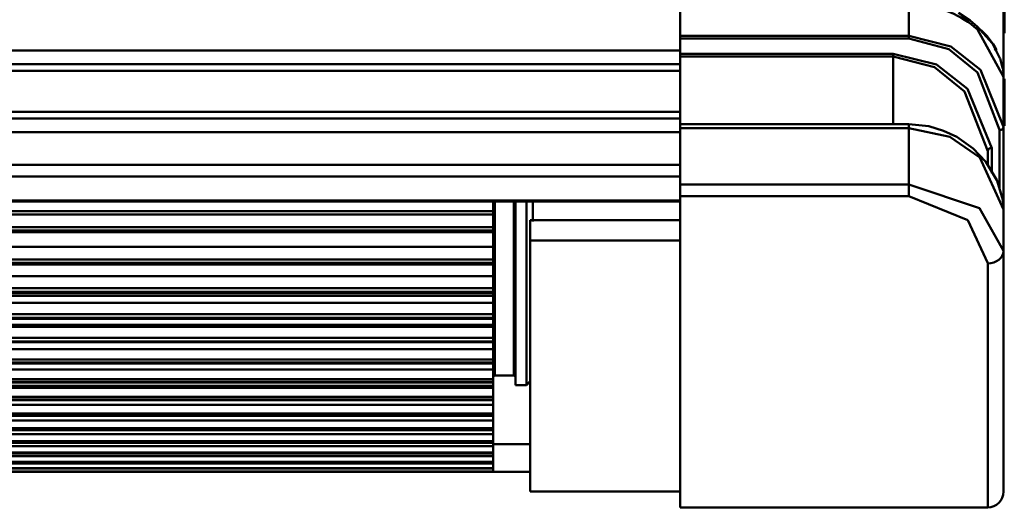
# Model space of a CAD drawing. Units: millimetres. Extents: x 59 to 11996, y 24 to 8424.
# Drawn here: x 2547 to 2653, y 6140 to 6192 of the extents above; entities that cross this region are included whole.
import ezdxf

# ---------------------------------------------------------------- set-up
doc = ezdxf.new("R2010")
doc.units = ezdxf.units.MM
doc.header["$MEASUREMENT"] = 0
doc.layers.add('(1) Shape lines', color=7, linetype='Continuous', lineweight=35)

# ---------------------------------------------------------------- blocks, each defined once
blk = doc.blocks.new('Crane_WorkSt_2_c0734695-df6d-4f74-ad2a-004d03e26bd7')
at = {"layer": '(1) Shape lines', "color": 7, "linetype": 'Continuous', "lineweight": 50, "ltscale": 60}
for p, q in [((915.28, 2576.51), (915.28, 2543.6)), ((874.28, 2548.79), (874.28, 2571.32)), ((915.38, 2549.16), (915.38, 2555.86)), ((903.28, 2548.79), (903.28, 2553.34)), ((903.28, 2548.79), (874.28, 2548.79)), ((874.28, 2548.79), (874.28, 2548.46)), ((874.28, 2548.46), (903.28, 2548.46)), ((874.28, 2546.52), (874.28, 2548.46)), ((903.28, 2548.79), (903.28, 2548.46)), ((915.28, 2549.16), (915.38, 2549.16)), ((874.28, 2546.96), (577.28, 2546.96)), ((874.28, 2546.52), (874.28, 2546.18)), ((901.28, 2546.52), (874.28, 2546.52)), ((874.28, 2546.18), (901.28, 2546.18)), ((874.28, 2537.61), (874.28, 2546.18)), ((901.28, 2546.18), (901.28, 2546.52)), ((901.28, 2546.18), (901.28, 2537.61)), ((577.28, 2545.23), (874.28, 2545.23)), ((765.27, 2544.36), (874.28, 2544.36)), ((915.28, 2537.26), (915.28, 2543.6)), ((915.28, 2543.37), (915.38, 2543.37)), ((915.28, 2543.29), (915.38, 2543.29)), ((915.38, 2543.29), (915.38, 2543.37)), ((915.38, 2537.42), (915.38, 2543.29)), ((577.28, 2539.18), (874.28, 2539.18)), ((577.28, 2538.32), (874.28, 2538.32)), ((874.28, 2537.61), (903.28, 2537.61)), ((874.28, 2537.11), (903.28, 2537.11)), ((874.28, 2529.95), (874.28, 2537.11)), ((903.28, 2537.11), (903.28, 2529.95)), ((914.78, 2536.89), (914.78, 2529.38)), ((915.28, 2537.42), (915.38, 2537.42)), ((915.28, 2537.41), (915.38, 2537.41)), ((915.28, 2537.41), (915.38, 2537.41)), ((915.28, 2537.41), (915.38, 2537.41)), ((915.28, 2526.73), (915.28, 2537.26)), ((915.38, 2537.41), (915.38, 2537.42)), ((915.38, 2537.41), (915.38, 2537.41)), ((577.28, 2536.59), (874.28, 2536.59)), ((913.78, 2531.42), (913.78, 2534.59)), ((913.28, 2532.41), (913.28, 2534.21)), ((577.28, 2532.48), (874.28, 2532.48)), ((577.28, 2530.97), (874.28, 2530.97)), ((874.28, 2529.95), (874.28, 2528.47)), ((903.28, 2529.95), (874.28, 2529.95)), ((903.28, 2528.47), (903.28, 2529.95)), ((874.28, 2528.47), (903.28, 2528.47)), ((874.28, 2489.05), (874.28, 2528.47)), ((577.28, 2527.94), (874.28, 2527.94)), ((874.28, 2527.82), (577.28, 2527.82)), ((850.58, 2526.58), (850.58, 2527.81)), ((850.78, 2527.65), (850.78, 2505.75)), ((853.18, 2505.75), (853.18, 2527.65)), ((853.38, 2504.55), (853.38, 2527.71)), ((854.78, 2504.55), (854.78, 2527.68)), ((855.58, 2527.67), (855.58, 2525.29)), ((915.28, 2521.56), (915.28, 2526.78)), ((915.28, 2526.78), (915.28, 2526.76)), ((850.58, 2526.59), (733.28, 2526.59)), ((733.28, 2526.16), (850.58, 2526.16)), ((850.58, 2526.16), (850.58, 2526.59)), ((850.58, 2526.16), (850.58, 2524.55)), ((850.58, 2524.55), (733.28, 2524.55)), ((850.58, 2524.13), (850.58, 2524.55)), ((874.28, 2525.45), (855.28, 2525.45)), ((855.28, 2525.45), (855.28, 2522.88)), ((733.28, 2524.13), (850.58, 2524.13)), ((850.58, 2523.92), (733.28, 2523.92)), ((850.58, 2522.05), (850.58, 2523.92)), ((733.28, 2522.05), (850.58, 2522.05)), ((850.58, 2522.05), (850.58, 2520.47)), ((874.28, 2522.88), (855.28, 2522.88)), ((855.28, 2522.88), (855.28, 2491.05)), ((915.28, 2491.05), (915.28, 2521.56)), ((850.58, 2520.47), (733.28, 2520.47)), ((733.28, 2520.02), (850.58, 2520.02)), ((850.58, 2519.84), (733.28, 2519.84)), ((850.58, 2520.02), (850.58, 2520.47)), ((850.58, 2520.02), (850.58, 2519.84)), ((850.58, 2518.35), (850.58, 2519.84)), ((913.28, 2519.98), (913.28, 2489.05)), ((733.28, 2518.35), (850.58, 2518.35)), ((850.58, 2518.35), (850.58, 2516.82)), ((850.58, 2516.82), (733.28, 2516.82)), ((850.58, 2516.35), (850.58, 2516.82)), ((733.28, 2516.35), (850.58, 2516.35)), ((850.58, 2516.2), (733.28, 2516.2)), ((850.58, 2515.86), (733.28, 2515.86)), ((850.58, 2515.86), (850.58, 2516.2)), ((850.58, 2514.99), (850.58, 2515.86)), ((733.28, 2514.99), (850.58, 2514.99)), ((850.58, 2514.99), (850.58, 2513.52)), ((850.58, 2513.52), (733.28, 2513.52)), ((733.28, 2513.06), (850.58, 2513.06)), ((850.58, 2513.06), (850.58, 2513.52)), ((850.58, 2513.06), (850.58, 2512.93)), ((850.58, 2512.93), (733.28, 2512.93)), ((850.58, 2512.2), (733.28, 2512.2)), ((733.28, 2511.94), (850.58, 2511.94)), ((850.58, 2512.2), (850.58, 2512.93)), ((850.58, 2511.94), (850.58, 2512.2)), ((850.58, 2511.94), (850.58, 2510.53)), ((850.58, 2510.53), (733.28, 2510.53)), ((850.58, 2510.09), (850.58, 2510.53)), ((733.28, 2510.09), (850.58, 2510.09)), ((850.58, 2509.97), (733.28, 2509.97)), ((850.58, 2509.1), (850.58, 2509.98)), ((733.28, 2509.1), (850.58, 2509.1)), ((850.58, 2509.1), (850.58, 2507.8)), ((850.58, 2507.8), (733.28, 2507.8)), ((733.28, 2507.39), (850.58, 2507.39)), ((850.58, 2507.29), (733.28, 2507.29)), ((850.58, 2507.39), (850.58, 2507.8)), ((850.58, 2506.52), (850.58, 2507.3)), ((733.28, 2506.52), (850.58, 2506.52)), ((850.58, 2506.52), (850.58, 2505.31)), ((853.18, 2505.75), (850.78, 2505.75)), ((850.58, 2505.31), (733.28, 2505.31)), ((733.28, 2504.94), (850.58, 2504.94)), ((850.58, 2504.86), (733.28, 2504.86)), ((850.58, 2504.47), (733.28, 2504.47)), ((850.58, 2504.94), (850.58, 2505.31)), ((850.58, 2504.47), (850.58, 2504.87)), ((850.58, 2504.21), (850.58, 2504.47)), ((850.58, 2504.47), (850.58, 2504.47)), ((850.58, 2504.47), (850.58, 2504.47)), ((854.78, 2504.55), (853.38, 2504.55)), ((855.28, 2505.05), (854.78, 2504.55)), ((733.28, 2504.21), (850.58, 2504.21)), ((850.58, 2503.04), (733.28, 2503.04)), ((850.58, 2504.21), (850.58, 2503.04)), ((850.58, 2502.7), (850.58, 2503.04)), ((733.28, 2502.7), (850.58, 2502.7)), ((850.58, 2502.64), (733.28, 2502.64)), ((733.28, 2502.04), (850.58, 2502.04)), ((850.58, 2502.04), (850.58, 2502.65)), ((850.58, 2502.04), (850.58, 2500.96)), ((850.58, 2500.96), (733.28, 2500.96)), ((733.28, 2500.68), (850.58, 2500.68)), ((850.58, 2500.63), (733.28, 2500.63)), ((850.58, 2500.68), (850.58, 2500.96)), ((850.58, 2500.68), (850.58, 2500.63)), ((850.58, 2500.08), (850.58, 2500.63)), ((733.28, 2500.08), (850.58, 2500.08)), ((850.58, 2500.08), (850.58, 2499.09)), ((850.58, 2499.09), (733.28, 2499.09)), ((733.28, 2498.86), (850.58, 2498.86)), ((850.58, 2498.82), (733.28, 2498.82)), ((733.28, 2498.32), (850.58, 2498.32)), ((850.58, 2498.86), (850.58, 2499.09)), ((850.58, 2498.86), (850.58, 2498.82)), ((850.58, 2498.32), (850.58, 2498.82)), ((850.58, 2498.32), (850.58, 2497.43)), ((850.58, 2497.43), (733.28, 2497.43)), ((733.28, 2497.25), (850.58, 2497.25)), ((850.58, 2497.23), (733.28, 2497.23)), ((733.28, 2496.8), (850.58, 2496.8)), ((850.58, 2497.25), (850.58, 2497.43)), ((850.58, 2496.8), (850.58, 2497.23)), ((850.58, 2497.05), (855.28, 2497.05)), ((850.58, 2496.8), (850.58, 2496)), ((850.58, 2496), (732.08, 2496)), ((732.08, 2495.88), (850.58, 2495.88)), ((850.58, 2495.86), (732.08, 2495.86)), ((733.28, 2495.55), (850.58, 2495.55)), ((850.58, 2495.88), (850.58, 2496)), ((850.58, 2495.55), (850.58, 2495.86)), ((850.58, 2495.55), (850.58, 2494.84)), ((850.58, 2494.84), (733.28, 2494.84)), ((733.28, 2494.77), (850.58, 2494.77)), ((850.58, 2494.76), (733.28, 2494.76)), ((733.28, 2494.62), (850.58, 2494.62)), ((850.58, 2494.77), (850.58, 2494.84)), ((850.58, 2494.62), (850.58, 2494.77)), ((850.58, 2494.62), (850.58, 2494.01)), ((850.58, 2494.01), (732.08, 2494.01)), ((732.08, 2493.98), (850.58, 2493.98)), ((850.58, 2493.97), (732.08, 2493.97)), ((732.08, 2493.58), (850.58, 2493.58)), ((850.58, 2493.58), (732.08, 2493.58)), ((850.58, 2493.58), (732.08, 2493.58)), ((855.28, 2493.55), (733.28, 2493.55)), ((850.58, 2493.98), (850.58, 2494.01)), ((850.58, 2493.98), (850.58, 2493.98)), ((850.58, 2493.97), (850.58, 2493.58)), ((850.58, 2493.58), (850.58, 2493.58)), ((874.28, 2491.05), (855.28, 2491.05)), ((874.28, 2489.05), (913.28, 2489.05))]:
    blk.add_line(p, q, dxfattribs=at)
at = {"layer": '(1) Shape lines', "color": 7, "linetype": 'Continuous', "lineweight": 50, "ltscale": 20}
for p, q in [((909.56, 2551.72), (911.06, 2550.74)), ((911.06, 2550.74), (911.95, 2549.98)), ((911.95, 2549.98), (913.86, 2547.82)), ((913.86, 2547.82), (913.91, 2547.75)), ((913.91, 2547.75), (914.82, 2545.98)), ((914.16, 2547.27), (914.2, 2547.19)), ((914.2, 2547.19), (914.33, 2546.94)), ((915.16, 2544.77), (915.17, 2544.74)), ((915.17, 2544.74), (915.26, 2544.06))]:
    blk.add_line(p, q, dxfattribs=at)
at = {"layer": '(1) Shape lines', "color": 7, "linetype": 'Continuous', "lineweight": 50, "ltscale": 60}
for points in [[(911.96, 2549.62), (915.28, 2543.6)], [(915.28, 2537.26), (912.34, 2544.5), (908.58, 2547.47), (903.28, 2548.79)], [(903.28, 2548.46), (908.36, 2547.13), (911.97, 2544.16), (914.78, 2536.89)], [(914.31, 2547), (914.19, 2547.21)], [(913.78, 2534.59), (910.7, 2542.09), (906.76, 2545.17), (901.28, 2546.52)], [(901.28, 2546.18), (906.54, 2544.83), (910.32, 2541.74), (913.28, 2534.21)], [(915.28, 2543.6), (915.28, 2543.28)], [(874.28, 2537.61), (874.28, 2537.61), (874.28, 2537.11)], [(903.28, 2537.11), (903.28, 2537.61), (903.28, 2537.61)], [(903.28, 2537.11), (908.47, 2535.99), (912.27, 2533.37), (915.28, 2526.78)], [(915.28, 2521.56), (912.24, 2526.97), (903.28, 2529.95)], [(903.28, 2528.47), (910.75, 2525.46), (913.28, 2519.98)], [(850.58, 2524.13), (850.58, 2523.92), (850.58, 2523.93)], [(850.58, 2516.35), (850.58, 2516.2), (850.58, 2516.2)], [(850.58, 2510.09), (850.58, 2509.97), (850.58, 2509.97)], [(850.58, 2507.39), (850.58, 2507.29), (850.58, 2507.3)], [(850.58, 2504.94), (850.58, 2504.86), (850.58, 2504.87)], [(850.58, 2502.7), (850.58, 2502.64), (850.58, 2502.65)], [(850.58, 2497.25), (850.58, 2497.23), (850.58, 2497.23)], [(850.58, 2495.88), (850.58, 2495.86), (850.58, 2495.87)], [(850.58, 2494.77), (850.58, 2494.76), (850.58, 2494.77)], [(850.58, 2493.58), (850.58, 2493.58), (850.58, 2493.58)]]:
    blk.add_lwpolyline(points, dxfattribs=at)
at = {"layer": '(1) Shape lines', "color": 7, "linetype": 'Continuous', "lineweight": 50, "ltscale": 20}
for points in [[(913.88, 2547.78), (913.86, 2547.82), (913.88, 2547.78)], [(914.82, 2545.98), (914.84, 2545.93), (915.16, 2544.77)], [(915.26, 2544.06), (915.26, 2544.04), (915.26, 2544.01), (915.28, 2543.6)], [(903.28, 2537.61), (905.8, 2537.34), (907.67, 2536.79), (909.34, 2535.99), (911.41, 2534.53), (912.98, 2532.89), (913.03, 2532.82), (914.43, 2530.53), (914.47, 2530.45), (915.19, 2528.02), (915.28, 2526.82)]]:
    blk.add_lwpolyline(points, dxfattribs=at)
at = {"layer": '(1) Shape lines', "color": 7, "linetype": 'Continuous', "lineweight": 50, "ltscale": 60}
for centre, radius, start, end in [((850.78, 2505.55), 0.2, 90, 179.9752), ((853.18, 2505.55), 0.2, 0.0077, 90), ((913.28, 2491.05), 2, 270, 0)]:
    blk.add_arc(centre, radius, start, end, dxfattribs=at)
for centre, major_axis, ratio, start_param, end_param in [((903.28, 2542.47), (12, 0), 0.862887, 0.762246, 1.48373), ((911.6, 2549.62), (0.343, 0.364), 0.606089, 5.231663, 6.257223), ((906.28, 2543.28), (-9, 0), 0.950426, 3.595381, 3.982068), ((914.78, 2543.6), (0.5, 0), 0.881428, 0, 0.169136), ((914.78, 2537.26), (0.5, 0), 0.747549, 4.712389, 6.283185), ((913.78, 2534.21), (-0.5, 0), 0.764445, 4.712389, 6.283185), ((914.78, 2526.78), (0.5, 0), 0.778876, 0, 0.19635), ((913.28, 2521.56), (2, 0), 0.793854, 4.712389, 6.283185)]:
    blk.add_ellipse(centre, major_axis=major_axis, ratio=ratio, start_param=start_param, end_param=end_param, dxfattribs=at)

msp = doc.modelspace()

# ---------------------------------------------------------------- block references
at = {"color": 7, "linetype": 'ByBlock', "xscale": 0.8517856108000054, "yscale": 0.8517856108000054, "rotation": 1.207418269725733e-06}
msp.add_blockref('Crane_WorkSt_2_c0734695-df6d-4f74-ad2a-004d03e26bd7', (1873.56, 4019.71), dxfattribs=at)

doc.saveas('drawing.dxf')
